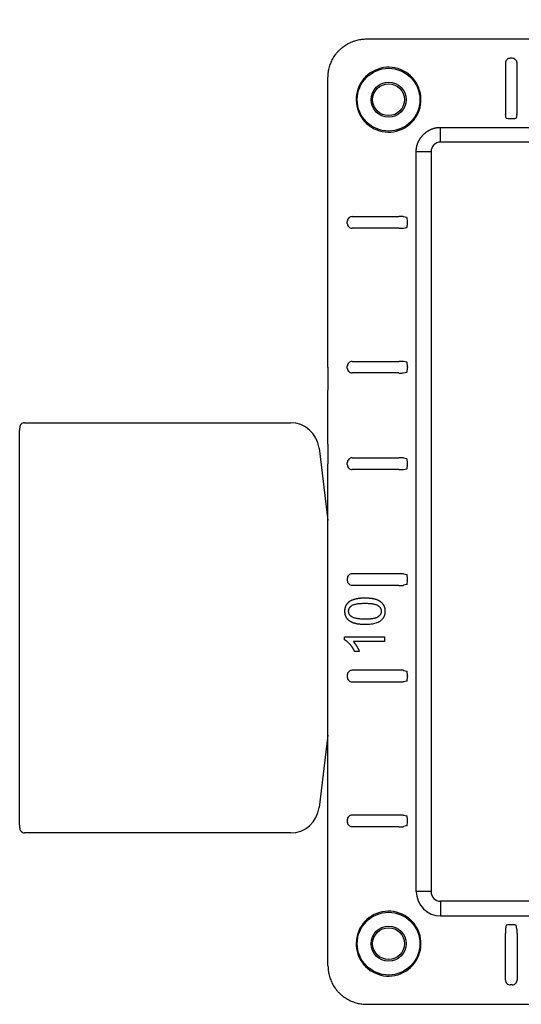
# Model space of a CAD drawing. Units: millimetres. Extents: x 26188 to 26640, y 3631 to 3973.
# Drawn here: x 26369 to 26421, y 3773 to 3875 of the extents above; entities that cross this region are included whole.
import ezdxf

# ---------------------------------------------------------------- set-up
doc = ezdxf.new("R2010")
doc.units = ezdxf.units.MM
doc.header["$PDMODE"] = 35
doc.styles.add('ROMAND', font='NEWSGOTN.TTF')
doc.dimstyles.new('DIS_LISTINI', dxfattribs={"dimtxt": 10, "dimasz": 5, "dimexe": 6, "dimexo": 10, "dimgap": 10, "dimtad": 1, "dimdec": 1, "dimlfac": 0.1, "dimtxsty": 'ROMAND', "dimblk": 'NONE', "dimcen": 0, "dimadec": 0, "dimazin": 0, "dimtfac": 0.6, "dimtdec": 1, "dimtofl": 0, "dimtmove": 0, "dimatfit": 3, "dimldrblk": 'OBLIQUE', "dimfxl": 0, "dimtolj": 1, "dimarcsym": 0})

# ---------------------------------------------------------------- blocks, each defined once
blk = doc.blocks.new('*D4')
at = {"color": 0, "lineweight": -2}
for p, q in [((26400.6, 3935.56), (26400.6, 3947.56)), ((26500.6, 3935.56), (26500.6, 3947.56)), ((26400.6, 3941.56), (26500.6, 3941.56))]:
    blk.add_line(p, q, dxfattribs=at)
at = {"layer": 'DEFPOINTS', "color": 0}
for p in [(26500.6, 3941.56), (26400.6, 3868.52), (26500.6, 3868.52)]:
    blk.add_point(p, dxfattribs=at)
at = {"color": 0, "insert": (26447.78, 3960.84), "char_height": 18, "attachment_point": 5, "style": 'ROMAND'}
blk.add_mtext('\\A1;10cm', dxfattribs=at)
blk = doc.blocks.new('_None')
blk = doc.blocks.new('_OBLIQUE')
at = {"color": 0, "linetype": 'ByBlock'}
blk.add_line((-0.5, -0.5), (0.5, 0.5), dxfattribs=at)

msp = doc.modelspace()

# ---------------------------------------------------------------- linework, layer by layer
at = {"linetype": 'Continuous'}
for p, q in [((26404.6, 3872.52), (26496.6, 3872.52)), ((26419, 3870.02), (26419, 3865.17)), ((26419.7, 3870.52), (26419.5, 3870.52)), ((26420.2, 3865.17), (26420.2, 3870.02)), ((26400.6, 3838.87), (26400.6, 3868.52)), ((26419.08, 3864.32), (26419.01, 3864.68)), ((26419.58, 3864.28), (26419.62, 3864.28)), ((26420.19, 3864.68), (26420.12, 3864.32)), ((26412.28, 3861.83), (26412.28, 3863.36)), ((26412.28, 3863.36), (26488.92, 3863.36)), ((26488.92, 3861.83), (26412.28, 3861.83)), ((26411.28, 3860.83), (26409.75, 3860.83)), ((26409.75, 3784.2), (26409.75, 3860.83)), ((26411.28, 3860.83), (26411.28, 3784.2)), ((26402.6, 3853.42), (26402.6, 3853.62)), ((26403.1, 3854.12), (26407.94, 3854.12)), ((26408.79, 3854.04), (26408.44, 3854.11)), ((26407.94, 3852.92), (26403.1, 3852.92)), ((26408.44, 3852.92), (26408.79, 3852.99)), ((26408.83, 3853.49), (26408.83, 3853.54)), ((26402.6, 3838.42), (26402.6, 3838.62)), ((26403.1, 3839.12), (26407.94, 3839.12)), ((26408.79, 3839.04), (26408.44, 3839.11)), ((26408.83, 3838.54), (26408.83, 3838.49)), ((26407.94, 3837.92), (26403.1, 3837.92)), ((26408.44, 3837.92), (26408.79, 3837.99)), ((26400.6, 3830.89), (26400.6, 3836.14)), ((26369.15, 3832.76), (26396.7, 3832.76)), ((26368.64, 3791.07), (26368.64, 3831.96)), ((26399.68, 3830.13), (26400.6, 3822.62)), ((26400.6, 3776.51), (26400.6, 3828.16)), ((26402.6, 3828.42), (26402.6, 3828.62)), ((26403.1, 3829.12), (26407.94, 3829.12)), ((26408.79, 3829.04), (26408.44, 3829.11)), ((26408.83, 3828.49), (26408.83, 3828.54)), ((26407.94, 3827.92), (26403.1, 3827.92)), ((26408.44, 3827.92), (26408.79, 3827.99)), ((26407.94, 3817.12), (26403.1, 3817.12)), ((26408.44, 3817.11), (26408.79, 3817.04)), ((26402.6, 3816.62), (26402.6, 3816.42)), ((26403.1, 3815.92), (26407.94, 3815.92)), ((26408.79, 3815.99), (26408.44, 3815.92)), ((26408.83, 3816.49), (26408.83, 3816.54)), ((26402.32, 3810.59), (26406.47, 3810.59)), ((26402.32, 3810.27), (26402.32, 3810.59)), ((26406.47, 3810.09), (26403.23, 3810.09)), ((26406.47, 3810.59), (26406.47, 3810.09)), ((26403.85, 3809.07), (26403.36, 3809.07)), ((26407.94, 3807.12), (26403.1, 3807.12)), ((26408.44, 3807.11), (26408.79, 3807.04)), ((26402.6, 3806.62), (26402.6, 3806.42)), ((26403.1, 3805.92), (26407.94, 3805.92)), ((26408.79, 3805.99), (26408.44, 3805.92)), ((26408.83, 3806.54), (26408.83, 3806.49)), ((26400.6, 3800.41), (26399.68, 3792.9)), ((26402.6, 3791.62), (26402.6, 3791.42)), ((26407.94, 3792.12), (26403.1, 3792.12)), ((26408.44, 3792.11), (26408.79, 3792.04)), ((26408.83, 3791.49), (26408.83, 3791.54)), ((26403.1, 3790.92), (26407.94, 3790.92)), ((26408.79, 3790.99), (26408.44, 3790.92)), ((26396.7, 3790.27), (26369.15, 3790.27)), ((26411.28, 3784.2), (26409.75, 3784.2)), ((26488.92, 3783.2), (26412.28, 3783.2)), ((26412.28, 3783.2), (26412.28, 3781.67)), ((26412.28, 3781.67), (26488.92, 3781.67)), ((26419.08, 3780.71), (26419.01, 3780.35)), ((26419.62, 3780.75), (26419.58, 3780.75)), ((26420.19, 3780.35), (26420.12, 3780.71)), ((26419, 3775.02), (26419, 3779.86)), ((26420.2, 3779.86), (26420.2, 3775.02)), ((26419.7, 3774.52), (26419.5, 3774.52)), ((26404.6, 3772.52), (26496.6, 3772.52))]:
    msp.add_line(p, q, dxfattribs=at)
for centre, radius in [((26406.88, 3866.23), 3.25), ((26406.88, 3866.23), 1.82), ((26406.88, 3866.23), 1.65), ((26406.88, 3778.8), 3.25), ((26406.88, 3778.8), 1.82), ((26406.88, 3778.8), 1.65)]:
    msp.add_circle(centre, radius, dxfattribs=at)
for centre, radius, start, end in [((26419.5, 3870.02), 0.5, 89.9964, 180.0036), ((26419.7, 3870.02), 0.5, 359.9964, 90.0036), ((26406.88, 3866.23), 3.36, 330.1344, 299.8656), ((26406.9, 3866.22), 3.34, 299.7496, 330.2504), ((26412.28, 3860.84), 0.999, 89.9621, 180.0379), ((26403.1, 3853.62), 0.5, 89.9964, 180.0036), ((26403.1, 3853.42), 0.5, 179.9964, 270.0036), ((26423, 3838.04), 22.41, 178.7887, 181.3802), ((26357.36, 3838.87), 43.23, 359.5257, 359.9907), ((26403.1, 3838.62), 0.5, 89.9964, 180.0036), ((26403.1, 3838.42), 0.5, 179.9964, 270.0036), ((26429.94, 3836.82), 29.35, 178.6677, 181.3312), ((26423, 3830.07), 22.41, 178.7887, 181.3802), ((26357.36, 3830.9), 43.23, 359.5257, 359.9907), ((26422.99, 3828.99), 22.4, 178.6193, 181.2119), ((26357.36, 3828.16), 43.24, 0.0093, 0.4743), ((26403.1, 3828.62), 0.5, 89.9964, 180.0036), ((26403.1, 3828.42), 0.5, 179.9964, 270.0036), ((26403.1, 3816.62), 0.5, 89.9964, 180.0036), ((26403.1, 3816.42), 0.5, 179.9964, 270.0036), ((26403.1, 3806.62), 0.5, 89.9964, 180.0036), ((26403.1, 3806.42), 0.5, 179.9964, 270.0036), ((26403.1, 3791.62), 0.5, 89.9964, 180.0036), ((26403.1, 3791.42), 0.5, 179.9964, 270.0036), ((26412.28, 3784.19), 0.999, 179.9305, 270.0695), ((26406.88, 3778.8), 3.36, 60.1344, 29.8656), ((26406.9, 3778.81), 3.34, 29.7496, 60.2504), ((26419.5, 3775.02), 0.5, 179.9964, 270.0036), ((26419.7, 3775.02), 0.5, 269.9964, 0.0036)]:
    msp.add_arc(centre, radius, start, end, dxfattribs=at)
for centre, major_axis, ratio, start_param, end_param in [((26419.01, 3865.17), (0, -0.5), 0.017455, 4.712389, 6.195919), ((26420.19, 3865.17), (0, -0.5), 0.017455, 0.087266, 1.570796), ((26419.58, 3864.32), (-0.5, 0), 0.087489, 0.017453, 1.570796), ((26419.62, 3864.32), (0.5, 0), 0.087489, 4.712389, 6.265732), ((26407.94, 3854.11), (0.5, 0), 0.017455, 0.087266, 1.570796), ((26408.79, 3853.54), (0, 0.5), 0.087489, 4.712389, 6.265732), ((26407.94, 3852.92), (-0.5, 0), 0.017455, 1.570796, 3.054326), ((26408.79, 3853.49), (0, -0.5), 0.087489, 0.017453, 1.570796), ((26407.94, 3839.11), (0.5, 0), 0.017455, 0.087266, 1.570796), ((26408.79, 3838.54), (0, 0.5), 0.087489, 4.712389, 6.265732), ((26408.79, 3838.49), (0, -0.5), 0.087489, 0.017453, 1.570796), ((26407.94, 3837.92), (-0.5, 0), 0.017455, 1.570796, 3.054326), ((26369.15, 3832.26), (0.354, 0.354), 0.999695, 0.78555, 1.600374), ((26396.7, 3829.76), (-1.99, -2.25), 0.999873, 2.417416, 3.86577), ((26407.94, 3829.11), (0.5, 0), 0.017455, 0.087266, 1.570796), ((26408.79, 3828.54), (0, 0.5), 0.087489, 4.712389, 6.265732), ((26408.79, 3828.49), (0, -0.5), 0.087489, 0.017453, 1.570796), ((26407.94, 3827.92), (-0.5, 0), 0.017455, 1.570796, 3.054326), ((26407.94, 3817.11), (0.5, 0), 0.017455, 0.087266, 1.570796), ((26408.79, 3816.54), (0, 0.5), 0.087489, 4.712389, 6.265732), ((26407.94, 3815.92), (-0.5, 0), 0.017455, 1.570796, 3.054326), ((26408.79, 3816.49), (0, 0.5), 0.087489, 3.159046, 4.712389), ((26407.94, 3807.11), (0.5, 0), 0.017455, 0.087266, 1.570796), ((26408.79, 3806.54), (0, 0.5), 0.087489, 4.712389, 6.265732), ((26407.94, 3805.92), (-0.5, 0), 0.017455, 1.570796, 3.054326), ((26408.79, 3806.49), (0, 0.5), 0.087489, 3.159046, 4.712389), ((26396.7, 3793.27), (-1.99, 2.25), 0.999873, 2.417416, 3.86577), ((26407.94, 3792.11), (0.5, 0), 0.017455, 0.087266, 1.570796), ((26408.79, 3791.54), (0, 0.5), 0.087489, 4.712389, 6.265732), ((26408.79, 3791.49), (0, -0.5), 0.087489, 0.017453, 1.570796), ((26369.15, 3790.77), (0.354, -0.354), 0.999695, 4.655247, 5.497635), ((26407.94, 3790.92), (-0.5, 0), 0.017455, 1.570796, 3.054326), ((26419.01, 3779.86), (0, 0.5), 0.017455, 0.087266, 1.570796), ((26419.58, 3780.71), (-0.5, 0), 0.087489, 4.712389, 6.265732), ((26419.62, 3780.71), (0.5, 0), 0.087489, 0.017453, 1.570796), ((26420.19, 3779.86), (0, -0.5), 0.017455, 1.570796, 3.054326)]:
    msp.add_ellipse(centre, major_axis=major_axis, ratio=ratio, start_param=start_param, end_param=end_param, dxfattribs=at)
for points in [[(26400.6, 3868.52), (26400.6, 3870.86), (26402.25, 3872.52), (26404.6, 3872.52)], [(26400.6, 3776.51), (26400.6, 3774.17), (26402.25, 3772.52), (26404.6, 3772.52)]]:
    msp.add_rational_spline(points, [1, 0.804809640383, 0.804809640383, 1], degree=3, dxfattribs=at)
for points, degree, knots in [([(26409.75, 3860.83), (26409.74, 3861.33), (26409.94, 3861.8), (26410.14, 3862.26), (26410.5, 3862.62), (26410.85, 3862.98), (26411.31, 3863.17), (26411.78, 3863.37), (26412.28, 3863.36)], 2, [0, 0, 0, 0.25, 0.25, 0.5, 0.5, 0.75, 0.75, 1, 1, 1]), ([(26368.79, 3832.6), (26368.78, 3832.6), (26368.75, 3832.57), (26368.7, 3832.5), (26368.67, 3832.42), (26368.65, 3832.36), (26368.65, 3832.31), (26368.65, 3832.29), (26368.64, 3832.26), (26368.64, 3832.2), (26368.64, 3832.1), (26368.64, 3832.02), (26368.64, 3831.97), (26368.64, 3831.96)], 3, [0, 0, 0, 0, 0.038174, 0.173852, 0.285921, 0.372841, 0.427688, 0.463997, 0.513859, 0.666614, 0.82206, 0.96861, 1, 1, 1, 1]), ([(26404.43, 3811.89), (26403.7, 3811.89), (26403.25, 3812.04), (26402.8, 3812.19), (26402.56, 3812.49), (26402.32, 3812.79), (26402.32, 3813.24), (26402.32, 3813.57), (26402.45, 3813.82), (26402.59, 3814.07), (26402.84, 3814.24), (26403.09, 3814.4), (26403.45, 3814.49), (26403.82, 3814.59), (26404.43, 3814.59), (26405.16, 3814.59), (26405.6, 3814.44), (26406.05, 3814.29), (26406.29, 3813.99), (26406.54, 3813.69), (26406.54, 3813.24), (26406.54, 3812.64), (26406.11, 3812.3), (26405.59, 3811.89), (26404.43, 3811.89)], 2, [0, 0, 0, 0.083333, 0.083333, 0.166667, 0.166667, 0.25, 0.25, 0.333333, 0.333333, 0.416667, 0.416667, 0.5, 0.5, 0.583333, 0.583333, 0.666667, 0.666667, 0.75, 0.75, 0.833333, 0.833333, 0.916667, 0.916667, 1, 1, 1]), ([(26404.43, 3812.41), (26405.45, 3812.41), (26405.78, 3812.65), (26406.12, 3812.89), (26406.12, 3813.24), (26406.12, 3813.59), (26405.78, 3813.83), (26405.44, 3814.06), (26404.43, 3814.06), (26403.41, 3814.06), (26403.07, 3813.83), (26402.74, 3813.59), (26402.74, 3813.23), (26402.74, 3812.88), (26403.04, 3812.68), (26403.41, 3812.41), (26404.43, 3812.41)], 2, [0, 0, 0, 0.125, 0.125, 0.25, 0.25, 0.375, 0.375, 0.5, 0.5, 0.625, 0.625, 0.75, 0.75, 0.875, 0.875, 1, 1, 1]), ([(26403.36, 3809.07), (26403.16, 3809.5), (26402.87, 3809.82), (26402.59, 3810.13), (26402.32, 3810.27)], 2, [0, 0, 0, 0.5, 0.5, 1, 1, 1]), ([(26403.23, 3810.09), (26403.41, 3809.9), (26403.58, 3809.61), (26403.76, 3809.31), (26403.85, 3809.07)], 2, [0, 0, 0, 0.5, 0.5, 1, 1, 1]), ([(26368.64, 3791.07), (26368.64, 3791.04), (26368.64, 3790.98), (26368.64, 3790.88), (26368.64, 3790.8), (26368.65, 3790.76), (26368.65, 3790.72), (26368.66, 3790.66), (26368.68, 3790.57), (26368.72, 3790.49), (26368.77, 3790.45), (26368.78, 3790.44)], 3, [0, 0, 0, 0, 0.099526, 0.253132, 0.41374, 0.532649, 0.585372, 0.64464, 0.770868, 0.940256, 1, 1, 1, 1])]:
    msp.add_open_spline(points, degree=degree, knots=knots, dxfattribs=at)
msp.add_open_spline([(26409.75, 3784.2), (26409.72, 3782.85), (26410.93, 3781.63), (26412.28, 3781.67)], degree=3, dxfattribs=at)

# ---------------------------------------------------------------- dimensions: what is measured, and where the dimension line sits
dim = msp.add_linear_dim(base=(26500.6, 3941.56), p1=(26400.6, 3868.52), p2=(26500.6, 3868.52), text='10cm', dimstyle='DIS_LISTINI', override={"dimtxt": 18, "dimasz": 10, "dimdec": 1, "dimpost": 'cm'})
dim.commit()
dim.dimension.update_dxf_attribs({"geometry": '*D4', "text_midpoint": (26447.78, 3941.56), "dimtype": 160})

doc.saveas('drawing.dxf')
